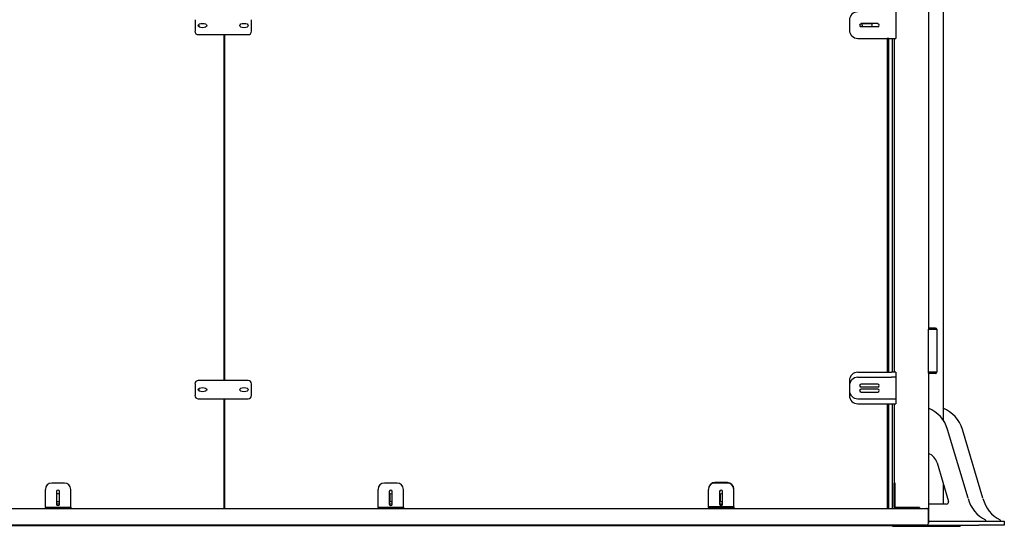
# Model space of a CAD drawing. Units: inches. Extents: x 1405 to 3218, y 39 to 1417.
# Drawn here: x 2938 to 3055, y 342 to 402 of the extents above; entities that cross this region are included whole.
import ezdxf

# ---------------------------------------------------------------- set-up
doc = ezdxf.new("R2010")
doc.units = ezdxf.units.IN
doc.header["$LTSCALE"] = 96
doc.header["$MEASUREMENT"] = 0

msp = doc.modelspace()

# ---------------------------------------------------------------- linework, layer by layer
at = {"color": 7, "linetype": 'Continuous', "lineweight": 25}
for p, q in [((3047.48, 450.07), (3047.48, 354.47)), ((3045.73, 447.74), (3045.73, 365.37)), ((3041.88, 402.89), (3041.88, 399.74)), ((2958.77, 401.96), (2958.77, 400.58)), ((2965.46, 400.58), (2965.46, 401.96)), ((3036.37, 401.89), (3036.37, 400.74)), ((2959.22, 401.32), (2959.23, 401.41)), ((3039.72, 401.49), (3037.75, 401.49)), ((3037.75, 401.14), (3039.72, 401.14)), ((3037.91, 401.49), (3039.04, 401.49)), ((2959.16, 400.19), (2965.07, 400.19)), ((2962.17, 400.19), (2962.17, 359.16)), ((2962.3, 359.16), (2962.3, 400.19)), ((3037.37, 399.74), (3041.36, 399.74)), ((3041.02, 399.74), (3040.84, 399.74)), ((3040.84, 399.74), (3040.84, 360.14)), ((3041.02, 360.14), (3041.02, 399.74)), ((3041.36, 399.74), (3041.88, 399.74)), ((3041.49, 360.14), (3041.49, 399.74)), ((3041.73, 360.14), (3041.73, 399.74)), ((2962.3, 377.8), (2962.17, 377.8)), ((3041.02, 377.8), (3040.84, 377.8)), ((2962.17, 375.28), (2962.3, 375.28)), ((3040.84, 375.28), (3040.92, 375.28)), ((3040.94, 371.76), (3040.94, 374.97)), ((2962.17, 373.46), (2962.3, 373.46)), ((2962.3, 373.38), (2962.17, 373.38)), ((2962.17, 371.41), (2962.3, 371.41)), ((2962.3, 371.34), (2962.17, 371.34)), ((3040.84, 371.47), (3041.02, 371.3)), ((3041.02, 371.65), (3040.96, 371.7)), ((3041.02, 370.85), (3040.84, 370.67)), ((3040.94, 367.06), (3040.94, 370.39)), ((3040.96, 370.44), (3041.02, 370.49)), ((2962.17, 369.37), (2962.3, 369.37)), ((2962.3, 369.29), (2962.17, 369.29)), ((2962.17, 367.32), (2962.3, 367.32)), ((2962.3, 367.24), (2962.17, 367.24)), ((3040.84, 366.77), (3041.02, 366.6)), ((3041.02, 366.95), (3040.96, 367)), ((3041.02, 366.15), (3040.84, 365.97)), ((3040.94, 362.36), (3040.94, 365.69)), ((3040.96, 365.74), (3041.02, 365.79)), ((2962.17, 365.27), (2962.3, 365.27)), ((2962.3, 365.2), (2962.17, 365.2)), ((3045.73, 365.37), (3045.73, 365.25)), ((3046.59, 365.37), (3045.73, 365.37)), ((3046.59, 365.25), (3045.73, 365.25)), ((3045.73, 365.25), (3045.73, 365.23)), ((3045.73, 360.15), (3045.73, 365.23)), ((3045.73, 365.23), (3046.59, 365.23)), ((3046.59, 365.23), (3046.73, 365.23)), ((3046.73, 365.23), (3046.73, 360.15)), ((2962.17, 363.23), (2962.3, 363.23)), ((2962.3, 363.15), (2962.17, 363.15)), ((3040.84, 362.07), (3041.02, 361.9)), ((3041.02, 362.25), (3040.96, 362.3)), ((2962.17, 361.18), (2962.3, 361.18)), ((2962.3, 361.1), (2962.17, 361.1)), ((3041.02, 361.45), (3040.84, 361.27)), ((3040.94, 360.14), (3040.94, 360.99)), ((3040.96, 361.04), (3041.02, 361.09)), ((3037.37, 360.14), (3041.36, 360.14)), ((3041.88, 360.14), (3041.36, 360.14)), ((3041.88, 360.14), (3041.88, 356.99)), ((3046.59, 360.15), (3045.73, 360.15)), ((3045.73, 360.15), (3045.73, 360.13)), ((3045.73, 360.13), (3046.59, 360.13)), ((3045.73, 360.01), (3045.73, 360.13)), ((3045.73, 360.01), (3046.59, 360.01)), ((3045.73, 360.01), (3045.73, 343.75)), ((3046.73, 360.15), (3046.59, 360.15)), ((2958.77, 358.76), (2958.77, 357.38)), ((2965.07, 359.16), (2959.16, 359.16)), ((2965.46, 357.38), (2965.46, 358.76)), ((3036.37, 359.14), (3036.37, 357.99)), ((3036.37, 358.54), (3036.37, 357.39)), ((3037.37, 359.54), (3041.36, 359.54)), ((3039.72, 358.74), (3037.75, 358.74)), ((3041.88, 359.54), (3041.36, 359.54)), ((3041.88, 359.54), (3041.88, 356.39)), ((3037.75, 358.39), (3039.72, 358.39)), ((3039.72, 358.14), (3037.75, 358.14)), ((3037.75, 357.79), (3039.72, 357.79)), ((2959.16, 356.99), (2965.07, 356.99)), ((2962.17, 356.99), (2962.17, 343.99)), ((2962.3, 343.99), (2962.3, 356.99)), ((3037.37, 356.99), (3041.36, 356.99)), ((3037.37, 356.39), (3041.36, 356.39)), ((3040.84, 356.39), (3040.84, 343.99)), ((3040.94, 352.96), (3040.94, 356.29)), ((3040.96, 356.34), (3041.01, 356.39)), ((3041.02, 343.99), (3041.02, 356.39)), ((3041.36, 356.99), (3041.88, 356.99)), ((3041.36, 356.39), (3041.88, 356.39)), ((3041.49, 343.99), (3041.49, 356.39)), ((3041.73, 346.99), (3041.73, 356.39)), ((2962.17, 355.04), (2962.3, 355.04)), ((2962.3, 354.96), (2962.17, 354.96)), ((2962.17, 352.99), (2962.3, 352.99)), ((2962.3, 352.91), (2962.17, 352.91)), ((3040.84, 352.67), (3041.02, 352.5)), ((3041.02, 352.85), (3040.96, 352.9)), ((3050.44, 345.18), (3048.01, 353.36)), ((3052.19, 345.18), (3049.76, 353.36)), ((3041.02, 352.05), (3040.84, 351.87)), ((3040.94, 348.26), (3040.94, 351.59)), ((3040.96, 351.64), (3041.02, 351.69)), ((2962.17, 350.94), (2962.3, 350.94)), ((2962.3, 350.87), (2962.17, 350.87)), ((3046.76, 349.38), (3048.12, 344.81)), ((2962.17, 348.9), (2962.3, 348.9)), ((2962.3, 348.82), (2962.17, 348.82)), ((3040.84, 347.97), (3041.02, 347.8)), ((3041.02, 348.15), (3040.96, 348.2)), ((2943.28, 346.99), (2941.78, 346.99)), ((2962.17, 346.85), (2962.3, 346.85)), ((2962.3, 346.77), (2962.17, 346.77)), ((2982.73, 346.99), (2981.23, 346.99)), ((3021.9, 346.99), (3020.4, 346.99)), ((3021.91, 347.05), (3020.41, 347.05)), ((3041.02, 347.35), (3040.84, 347.17)), ((3040.94, 343.99), (3040.94, 346.89)), ((3040.96, 346.94), (3041.02, 346.99)), ((3041.8, 346.99), (3041.68, 346.99)), ((3041.68, 346.24), (3041.68, 346.99)), ((3041.8, 346.24), (3041.8, 346.99)), ((3047.48, 346.94), (3047.48, 344.49)), ((2941.03, 344.13), (2941.03, 346.24)), ((2942.35, 345.99), (2942.35, 344.49)), ((2942.37, 344.8), (2942.37, 345.7)), ((2942.7, 344.49), (2942.7, 345.99)), ((2944.03, 344.13), (2944.03, 346.24)), ((2980.48, 344.13), (2980.48, 346.24)), ((2981.8, 345.99), (2981.8, 344.49)), ((2981.9, 344.8), (2981.9, 345.71)), ((2982.16, 344.49), (2982.16, 345.99)), ((2983.48, 344.13), (2983.48, 346.24)), ((3019.65, 344.13), (3019.65, 346.24)), ((3020.97, 345.99), (3020.97, 344.49)), ((3020.98, 346.05), (3020.98, 344.55)), ((3020.98, 346.05), (3020.98, 346.05)), ((3021.07, 344.8), (3021.07, 345.71)), ((3021.33, 344.49), (3021.33, 345.99)), ((3022.65, 344.17), (3022.65, 346.24)), ((3022.66, 344.19), (3022.66, 346.3)), ((3041.68, 344.13), (3041.68, 346.24)), ((3041.8, 344.13), (3041.8, 346.24)), ((2942.35, 344.8), (2942.7, 344.8)), ((2962.17, 344.8), (2962.3, 344.8)), ((2981.8, 344.8), (2982.16, 344.8)), ((3020.98, 344.8), (3021.33, 344.8)), ((3047.88, 344.49), (3045.73, 344.49)), ((2844.23, 343.99), (3045.49, 343.99)), ((2941.03, 344.11), (2941.03, 344.13)), ((2941.03, 344.11), (2941.03, 343.99)), ((2941.78, 344.11), (2941.03, 344.11)), ((2943.28, 344.11), (2941.78, 344.11)), ((2944.03, 344.11), (2943.28, 344.11)), ((2944.03, 344.13), (2944.03, 344.11)), ((2944.03, 344.11), (2944.03, 343.99)), ((2980.48, 344.11), (2980.48, 344.13)), ((2980.48, 344.11), (2980.48, 343.99)), ((2981.23, 344.11), (2980.48, 344.11)), ((2982.73, 344.11), (2981.23, 344.11)), ((2983.48, 344.11), (2982.73, 344.11)), ((2983.48, 344.13), (2983.48, 344.11)), ((2983.48, 344.11), (2983.48, 343.99)), ((3019.65, 344.11), (3019.65, 344.13)), ((3019.65, 344.11), (3019.65, 343.99)), ((3020.4, 344.11), (3019.65, 344.11)), ((3019.66, 344.17), (3019.66, 344.11)), ((3020.41, 344.17), (3019.66, 344.17)), ((3021.9, 344.11), (3020.4, 344.11)), ((3021.91, 344.17), (3020.41, 344.17)), ((3022.65, 344.11), (3021.9, 344.11)), ((3022.66, 344.17), (3021.91, 344.17)), ((3022.65, 344.11), (3022.65, 343.99)), ((3022.66, 344.05), (3022.65, 344.05)), ((3022.66, 344.19), (3022.66, 344.17)), ((3022.66, 344.17), (3022.66, 344.05)), ((3041.73, 343.99), (3041.73, 344.02)), ((3043.93, 344.11), (3041.82, 344.11)), ((3044.68, 344.11), (3043.93, 344.11)), ((3044.68, 344.11), (3044.68, 343.99)), ((3045.73, 343.75), (3045.73, 342.23)), ((3045.73, 342.23), (3045.73, 343.75)), ((3045.73, 342.49), (3051.73, 342.49)), ((3051.73, 342.49), (3054.73, 342.49)), ((3054.73, 342.49), (3054.73, 341.99)), ((3045.49, 341.99), (2844.23, 341.99)), ((2845.72, 341.97), (3041.58, 341.97)), ((3041.48, 341.97), (3041.48, 341.86)), ((3041.48, 341.86), (3041.61, 341.86)), ((3041.58, 341.97), (3041.58, 341.99)), ((3041.61, 341.86), (3047.98, 341.86)), ((3045.49, 341.99), (3051.73, 341.99)), ((3047.98, 341.86), (3049.48, 341.86)), ((3049.48, 341.99), (3049.48, 341.86)), ((3054.73, 341.99), (3051.73, 341.99))]:
    msp.add_line(p, q, dxfattribs=at)
at = {"color": 7, "linetype": 'Continuous', "lineweight": 25, "flags": 128}
for points in [[(2964.08, 401.22), (2964.07, 401.28), (2964.07, 401.3)], [(3037.89, 401.32), (3037.89, 401.41), (3037.91, 401.49)], [(2959.22, 358.11), (2959.23, 358.2), (2959.23, 358.21)], [(2964.07, 358.02), (2964.07, 358.07), (2964.07, 358.1)]]:
    msp.add_lwpolyline(points, dxfattribs=at)
at = {"color": 7, "linetype": 'Continuous', "lineweight": 25}
for centre, radius, start, end in [((3037.37, 401.89), 1, 90, 180), ((2959.16, 400.58), 0.394, 180, 270), ((2959.81, 401.32), 0.591, 180, 200.7527), ((2965.07, 400.58), 0.394, 270, 0), ((3037.37, 400.74), 1, 180, 270), ((3037.75, 401.31), 0.177, 90, 270), ((3038.48, 401.32), 0.591, 180, 198.1597), ((3038.48, 401.32), 0.591, 341.8403, 16.7582), ((3039.72, 401.31), 0.177, 270, 90), ((3041.09, 398.57), 0.078, 156.3782, 203.6218), ((3041.09, 396.57), 0.078, 156.3782, 203.6218), ((3041.09, 394.57), 0.078, 156.3782, 203.6218), ((3041.09, 392.57), 0.078, 156.3782, 203.6218), ((3041.09, 390.57), 0.078, 156.3782, 203.6218), ((3041.09, 388.57), 0.078, 156.3782, 203.6218), ((3041.09, 386.57), 0.078, 156.3782, 203.6218), ((3041.09, 384.57), 0.078, 156.3782, 203.6218), ((3041.09, 382.57), 0.078, 156.3782, 203.6218), ((3041.09, 380.57), 0.078, 156.3782, 203.6218), ((3041.09, 378.57), 0.078, 156.3782, 203.6218), ((3041.09, 376.57), 0.078, 156.3782, 203.6218), ((3041.09, 374.57), 0.078, 156.3782, 203.6218), ((3041.09, 372.57), 0.078, 156.3782, 203.6218), ((3041.09, 370.57), 0.078, 156.3782, 203.6218), ((3041.09, 368.57), 0.078, 156.3782, 203.6218), ((3041.09, 366.57), 0.078, 156.3782, 203.6218), ((3041.09, 364.57), 0.078, 156.3782, 203.6218), ((3046.59, 365.23), 0.144, 0, 90), ((3046.59, 365.23), 0.024, 0, 90), ((3041.09, 362.57), 0.078, 156.3782, 203.6218), ((3037.37, 359.14), 1, 90, 180), ((3041.09, 360.57), 0.078, 156.3782, 203.6218), ((3046.59, 360.15), 0.144, 270, 0), ((3046.59, 360.15), 0.024, 270, 0), ((2959.16, 358.76), 0.394, 90, 180), ((2965.07, 358.76), 0.394, 0, 90), ((3037.37, 358.54), 1, 90, 180), ((3037.75, 358.56), 0.177, 90, 270), ((3039.72, 358.56), 0.177, 270, 90), ((2959.16, 357.38), 0.394, 180, 270), ((2959.81, 358.11), 0.591, 180, 199.5873), ((2965.07, 357.38), 0.394, 270, 0), ((3037.37, 357.99), 1, 180, 270), ((3037.37, 357.39), 1, 180, 270), ((3037.75, 357.96), 0.177, 90, 270), ((3039.72, 357.96), 0.177, 270, 90), ((3044.24, 352.24), 3.93, 16.5536, 67.729), ((3045.99, 352.24), 3.93, 16.5536, 67.729), ((3041.09, 354.57), 0.078, 156.3782, 203.6218), ((3041.09, 352.57), 0.078, 156.3782, 203.6218), ((3041.09, 350.57), 0.078, 156.3782, 203.6218), ((3045.06, 348.88), 1.77, 16.5536, 67.729), ((3041.09, 348.57), 0.078, 156.3782, 203.6218), ((2941.78, 346.24), 0.75, 90, 180), ((2943.28, 346.24), 0.75, 0, 90), ((2981.23, 346.24), 0.75, 90, 180), ((2982.73, 346.24), 0.75, 0, 90), ((3020.4, 346.24), 0.75, 90, 180), ((3020.41, 346.3), 0.75, 90, 171.2274), ((3021.9, 346.24), 0.75, 0, 90), ((3021.91, 346.3), 0.75, 0, 90), ((2942.53, 345.99), 0.177, 0, 180), ((2942.49, 345.12), 0.591, 68.4882, 103.4918), ((2981.98, 345.99), 0.177, 0, 180), ((2981.98, 345.12), 0.591, 72.6129, 107.5281), ((3021.15, 345.99), 0.177, 0, 180), ((3021.15, 345.12), 0.591, 72.9408, 106.7081), ((3041.09, 346.57), 0.078, 156.3782, 203.6218), ((2942.49, 345.12), 0.591, 256.5082, 291.5118), ((2942.53, 344.49), 0.177, 180, 0), ((2981.98, 345.12), 0.591, 252.4719, 287.3871), ((2981.98, 344.49), 0.177, 180, 0), ((3021.15, 344.49), 0.177, 180, 0), ((3021.15, 345.12), 0.591, 253.2919, 287.0592), ((3021.16, 344.55), 0.177, 180, 339.3696), ((3041.09, 344.57), 0.078, 156.3782, 203.6218), ((3047.88, 344.74), 0.25, 270, 16.5536), ((3054.26, 346.13), 3.93, 194.0362, 243.5438), ((3056.01, 346.13), 3.93, 194.0362, 243.5438), ((3041.82, 344.13), 0.144, 180, 270), ((3041.82, 344.13), 0.024, 180, 270), ((3045.49, 343.75), 0.24, 0, 90), ((3045.49, 343.75), 0.24, 0, 90), ((3045.49, 342.23), 0.24, 270, 0), ((3045.49, 342.23), 0.24, 270, 0), ((3052.48, 342.55), 0.0625, 270, 63.5438), ((3054.23, 342.55), 0.0625, 270, 63.5438)]:
    msp.add_arc(centre, radius, start, end, dxfattribs=at)
for centre, major_axis in [((2959.66, 401.27), (-0.512, 0)), ((2964.58, 401.27), (0.512, 0)), ((2959.66, 358.07), (-0.512, 0)), ((2964.58, 358.07), (0.512, 0))]:
    msp.add_ellipse(centre, major_axis=major_axis, ratio=0.5, dxfattribs=at)
for points, knots in [([(3041.02, 375.3), (3041, 375.3), (3040.97, 375.3), (3040.91, 375.28), (3040.87, 375.26), (3040.84, 375.25), (3040.84, 375.24)], [0, 0, 0, 0, 0.224256, 0.561301, 0.898644, 1, 1, 1, 1]), ([(3040.94, 374.97), (3040.94, 374.98), (3040.94, 374.99), (3040.95, 375.01), (3040.97, 375.03), (3040.99, 375.05), (3041.01, 375.05), (3041.02, 375.05)], [0, 0, 0, 0, 0.083174, 0.318578, 0.558882, 0.799807, 1, 1, 1, 1]), ([(3040.96, 371.7), (3040.96, 371.7), (3040.95, 371.71), (3040.94, 371.73), (3040.94, 371.75), (3040.94, 371.76)], [0, 0, 0, 0, 0.166233, 0.637648, 1, 1, 1, 1]), ([(3040.94, 370.39), (3040.94, 370.39), (3040.94, 370.41), (3040.95, 370.42), (3040.96, 370.44), (3040.96, 370.44)], [0, 0, 0, 0, 0.1661982, 0.6365825, 1, 1, 1, 1]), ([(3040.96, 367), (3040.96, 367), (3040.95, 367.01), (3040.94, 367.03), (3040.94, 367.05), (3040.94, 367.06)], [0, 0, 0, 0, 0.166233, 0.637648, 1, 1, 1, 1]), ([(3040.94, 365.69), (3040.94, 365.69), (3040.94, 365.71), (3040.95, 365.72), (3040.96, 365.74), (3040.96, 365.74)], [0, 0, 0, 0, 0.166198, 0.636583, 1, 1, 1, 1]), ([(3040.96, 362.3), (3040.96, 362.3), (3040.95, 362.31), (3040.94, 362.33), (3040.94, 362.35), (3040.94, 362.36)], [0, 0, 0, 0, 0.1662328, 0.6376481, 1, 1, 1, 1]), ([(3040.94, 360.99), (3040.94, 360.99), (3040.94, 361.01), (3040.95, 361.02), (3040.96, 361.04), (3040.96, 361.04)], [0, 0, 0, 0, 0.166198, 0.636583, 1, 1, 1, 1]), ([(3040.94, 356.29), (3040.94, 356.29), (3040.94, 356.31), (3040.95, 356.32), (3040.96, 356.34), (3040.96, 356.34)], [0, 0, 0, 0, 0.166198, 0.636583, 1, 1, 1, 1]), ([(3040.96, 352.9), (3040.96, 352.9), (3040.95, 352.91), (3040.94, 352.93), (3040.94, 352.95), (3040.94, 352.96)], [0, 0, 0, 0, 0.1662328, 0.6376481, 1, 1, 1, 1]), ([(3040.94, 351.59), (3040.94, 351.59), (3040.94, 351.61), (3040.95, 351.62), (3040.96, 351.64), (3040.96, 351.64)], [0, 0, 0, 0, 0.166198, 0.636583, 1, 1, 1, 1]), ([(3040.96, 348.2), (3040.96, 348.2), (3040.95, 348.21), (3040.94, 348.23), (3040.94, 348.25), (3040.94, 348.26)], [0, 0, 0, 0, 0.1662328, 0.6376481, 1, 1, 1, 1]), ([(3040.94, 346.89), (3040.94, 346.89), (3040.94, 346.91), (3040.95, 346.92), (3040.96, 346.94), (3040.96, 346.94)], [0, 0, 0, 0, 0.1661982, 0.6365825, 1, 1, 1, 1])]:
    msp.add_open_spline(points, degree=3, knots=knots, dxfattribs=at)

doc.saveas('drawing.dxf')
